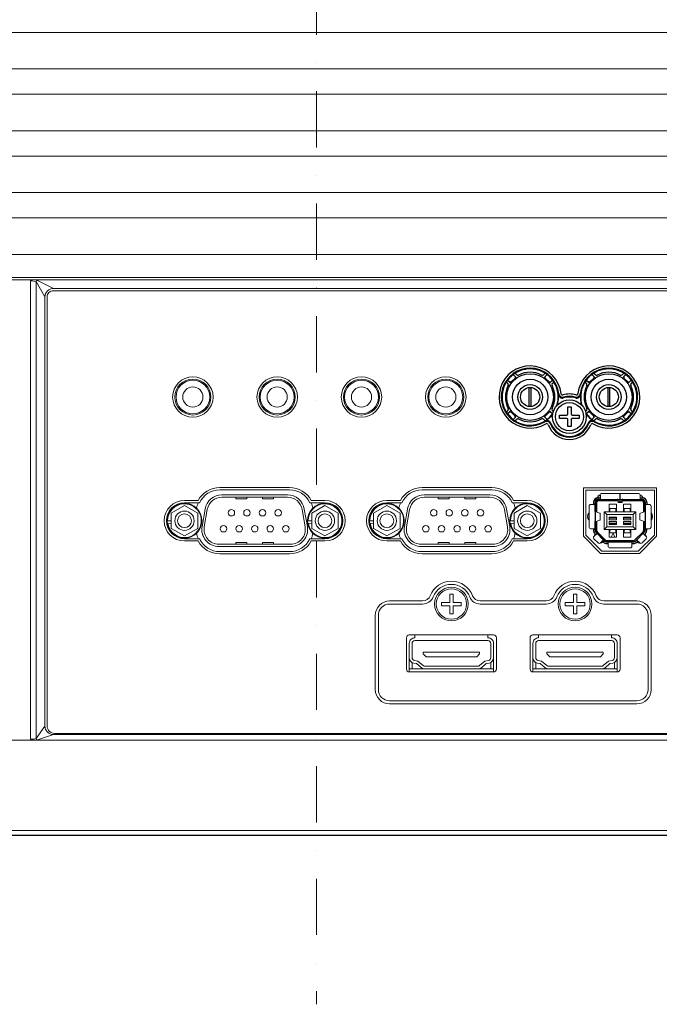
# Model space of a CAD drawing. Extents: x 1000 to 27000, y 2500 to 40000.
# Drawn here: x 10522 to 11660, y 34575 to 36326 of the extents above; entities that cross this region are included whole.
import ezdxf

# ---------------------------------------------------------------- set-up
doc = ezdxf.new("R2010")
doc.units = 0
doc.header["$LTSCALE"] = 400
doc.header["$MEASUREMENT"] = 0
doc.linetypes.add('DASHDOT', pattern=[1, 0.5, -0.25, 0, -0.25])
doc.layers.get('0').update_dxf_attribs({"linetype": 'CONTINUOUS'})
doc.layers.add('SUGATA', color=7, linetype='CONTINUOUS')
doc.layers.add('THUSIN', color=7, linetype='CONTINUOUS', lineweight=9)

# ---------------------------------------------------------------- blocks, each defined once
blk = doc.blocks.new('LP-WU6600J_104S_SET_SL-62')
at = {"layer": 'SUGATA', "color": 3, "linetype": 'Continuous'}
for p, q in [((8388, -3518.6), (8390.5, -3521.1)), ((8406.1, -3505.5), (8403.6, -3503)), ((8456.4, -3503), (8453.9, -3505.5)), ((8469.5, -3521.1), (8471.9, -3518.6)), ((8528, -3518.6), (8530.5, -3521.1)), ((8546.1, -3505.5), (8543.6, -3503)), ((8596.4, -3503), (8593.9, -3505.5)), ((8609.5, -3521.1), (8611.9, -3518.6)), ((8428, -3528.1), (8428, -3561.9)), ((8432, -3561.9), (8432, -3528.1)), ((8568, -3528.1), (8568, -3561.9)), ((8572, -3561.9), (8572, -3528.1)), ((8390.5, -3568.9), (8388.1, -3571.4)), ((8471.4, -3570.9), (8469.5, -3568.9)), ((8530.5, -3568.9), (8528.6, -3570.9)), ((8612, -3571.4), (8609.5, -3568.9)), ((8403.6, -3587), (8406.1, -3584.5)), ((8453.9, -3584.5), (8456.4, -3587)), ((8543.6, -3587), (8546.1, -3584.5)), ((8593.9, -3584.5), (8596.4, -3587)), ((8550.5, -3724.1), (8554.5, -3724.1)), ((8550.5, -3727.1), (8629.5, -3727.1)), ((8552.5, -3727.4), (8586.5, -3727.4)), ((8586.5, -3729.4), (8552.5, -3729.4)), ((8554.5, -3719.4), (8554.5, -3727.1)), ((8589.6, -3727.4), (8590.4, -3727.4)), ((8590.1, -3724.1), (8589.9, -3724.1)), ((8593.5, -3727.4), (8627.5, -3727.4)), ((8627.5, -3729.4), (8593.5, -3729.4)), ((8625.5, -3724.1), (8629.5, -3724.1)), ((8542.5, -3732.1), (8542.5, -3736.2)), ((8545.5, -3732.1), (8545.5, -3782)), ((8545.8, -3742), (8545.5, -3742)), ((8545.8, -3748.7), (8545.8, -3734.1)), ((8547.8, -3734.1), (8547.8, -3749.4)), ((8632.2, -3749.4), (8632.2, -3734.1)), ((8634.2, -3734.1), (8634.2, -3748.7)), ((8634.5, -3742), (8634.2, -3742)), ((8634.5, -3732.1), (8634.5, -3782)), ((8637.5, -3732.1), (8637.5, -3736.2)), ((8534.9, -3763.8), (8534.7, -3763.7)), ((8545.5, -3748.6), (8545.6, -3748.6)), ((8566.5, -3754), (8562, -3749.5)), ((8570.8, -3759.8), (8583.8, -3759.8)), ((8571.8, -3759.8), (8571.8, -3758.5)), ((8572, -3758.5), (8572, -3759.8)), ((8572.2, -3749.4), (8572.2, -3749.3)), ((8582.4, -3749.4), (8582.4, -3749.3)), ((8582.6, -3759.8), (8582.6, -3758.5)), ((8582.8, -3759.8), (8582.8, -3758.5)), ((8596.2, -3759.8), (8609.2, -3759.8)), ((8597.2, -3758.5), (8597.2, -3759.8)), ((8597.4, -3758.5), (8597.4, -3759.8)), ((8597.6, -3749.3), (8597.6, -3749.4)), ((8607.8, -3749.4), (8607.8, -3749.3)), ((8608, -3759.8), (8608, -3758.5)), ((8608.2, -3758.5), (8608.2, -3759.8)), ((8613.5, -3754), (8618, -3749.5)), ((8634.4, -3748.6), (8634.5, -3748.6)), ((8645.3, -3763.7), (8645.2, -3763.8)), ((8542.5, -3779.2), (8542.5, -3782)), ((8545.6, -3766.7), (8545.5, -3766.7)), ((8545.8, -3781.2), (8545.8, -3766.6)), ((8547.8, -3765.9), (8547.8, -3781.2)), ((8566.5, -3776), (8562, -3780.5)), ((8583.8, -3770.2), (8570.8, -3770.2)), ((8571.8, -3771.5), (8571.8, -3770.2)), ((8572, -3770.2), (8572, -3771.5)), ((8572.2, -3780.6), (8572.2, -3780.7)), ((8582.4, -3780.7), (8582.4, -3780.6)), ((8582.6, -3771.5), (8582.6, -3770.2)), ((8582.8, -3771.5), (8582.8, -3770.2)), ((8609.2, -3770.2), (8596.2, -3770.2)), ((8597.2, -3771.5), (8597.2, -3770.2)), ((8597.4, -3770.2), (8597.4, -3771.5)), ((8597.6, -3780.6), (8597.6, -3780.7)), ((8607.8, -3780.7), (8607.8, -3780.6)), ((8608, -3771.5), (8608, -3770.2)), ((8608.2, -3770.2), (8608.2, -3771.5)), ((8618, -3780.5), (8613.5, -3776)), ((8632.2, -3781.2), (8632.2, -3765.9)), ((8634.2, -3766.6), (8634.2, -3781.2)), ((8634.5, -3766.7), (8634.4, -3766.7)), ((8637.5, -3782), (8637.5, -3779.2)), ((8544.8, -3787.6), (8546.8, -3789.6)), ((8547, -3785.5), (8562.5, -3801.1)), ((8562.1, -3800.6), (8547.7, -3785.9)), ((8549.1, -3784.5), (8563.6, -3799.2)), ((8616.4, -3799.2), (8630.9, -3784.5)), ((8617.5, -3801.1), (8633, -3785.5)), ((8632.3, -3785.9), (8617.9, -3800.6)), ((8633.2, -3789.6), (8635.2, -3787.6)), ((8560.4, -3803.2), (8558.4, -3801.2)), ((8566.1, -3802.6), (8613.9, -3802.6)), ((8566.1, -3805.6), (8568.9, -3805.6)), ((8613.1, -3800.7), (8566.9, -3800.7)), ((8611.1, -3805.6), (8613.9, -3805.6)), ((8619.6, -3803.2), (8621.6, -3801.2))]:
    blk.add_line(p, q, dxfattribs=at)
at = {"layer": 'SUGATA', "color": 3, "lineweight": 9}
for p, q in [((7878, -3706), (8002, -3706)), ((7878, -3710), (8002, -3710)), ((8238, -3706), (8362, -3706)), ((8238, -3710), (8362, -3710)), ((7839.3, -3729), (7815, -3729)), ((8040.7, -3729), (8065, -3729)), ((8199.3, -3729), (8175, -3729)), ((8400.7, -3729), (8425, -3729)), ((7841.8, -3733), (7815, -3733)), ((8038.2, -3733), (8065, -3733)), ((8201.8, -3733), (8175, -3733)), ((8398.2, -3733), (8425, -3733)), ((7841.8, -3797), (7815, -3797)), ((8038.2, -3797), (8065, -3797)), ((8201.8, -3797), (8175, -3797)), ((8398.2, -3797), (8425, -3797)), ((7839.3, -3801), (7815, -3801)), ((8040.7, -3801), (8065, -3801)), ((8199.3, -3801), (8175, -3801)), ((8400.7, -3801), (8425, -3801)), ((7878, -3820), (8002, -3820)), ((7878, -3824), (8002, -3824)), ((8238, -3820), (8362, -3820)), ((8238, -3824), (8362, -3824)), ((8341.2, -3907.7), (8458.8, -3907.7)), ((8341.2, -3913.2), (8458.8, -3913.2)), ((8215, -4034), (8215, -4008.6)), ((8365, -4034), (8365, -4008.6)), ((8435, -4034), (8435, -4008.6)), ((8585, -4034), (8585, -4008.5)), ((8220, -4028.7), (8220, -4017.1)), ((8360, -4028.7), (8360, -4017.1)), ((8440, -4028.7), (8440, -4017.1)), ((8580, -4028.7), (8580, -4017.1)), ((8215, -4028.7), (8243.1, -4028.7)), ((8365, -4028.7), (8336.9, -4028.7)), ((8435, -4028.7), (8463.1, -4028.7)), ((8585, -4028.7), (8556.9, -4028.7)), ((5464.6, -4315.9), (10605.8, -4315.9))]:
    blk.add_line(p, q, dxfattribs=at)
at = {"layer": 'SUGATA', "color": 1, "lineweight": 9}
for p, q in [((7785.1, -3765), (7791.6, -3765)), ((7785.5, -3770.2), (7791.6, -3769.1)), ((8035, -3765), (8041.5, -3765)), ((8035.4, -3770.2), (8041.5, -3769.1)), ((8145.1, -3765), (8151.6, -3765)), ((8145.5, -3770.2), (8151.6, -3769.1)), ((8395, -3765), (8401.5, -3765)), ((8395.4, -3770.2), (8401.5, -3769.1))]:
    blk.add_line(p, q, dxfattribs=at)
at = {"layer": 'SUGATA', "color": 2}
blk.add_lwpolyline([(10595.8, -4325), (5474.6, -4325, -0.388638)], format="xyb", dxfattribs=at)
at = {"layer": 'SUGATA', "color": 3, "lineweight": 9}
for points in [[(6290, -2896.5), (9235.1, -2896.5), (9269.1, -2894.6)], [(6290, -2961.5), (9235.1, -2961.5), (9269.1, -2963.4)], [(6290, -3006.5), (9235.1, -3006.5), (9269.1, -3004.6)], [(6290, -3071.5), (9235.1, -3071.5), (9269.1, -3073.4)], [(7545.4, -3336.9), (7541.3, -3338.2), (7541.3, -4153.6), (7546.3, -4153.3), (7551.2, -4152.4), (7566.8, -4130.2)], [(7541.3, -3338.2), (7551.2, -3339.7), (7566.8, -3366.9)], [(8624.5, -3823.2), (8655, -3792.7), (8655, -3706.5), (8525, -3706.5), (8525, -3792.7), (8555.5, -3823.2), (8624.5, -3823.2)], [(8529, -3790.7), (8529, -3710.5), (8651, -3710.5), (8651, -3790.7), (8622.5, -3819.2), (8557.5, -3819.2), (8529, -3790.7)], [(7906.3, -3723.1), (7906.3, -3726.1), (7925.9, -3726.1), (7925.9, -3723.1)], [(7954.1, -3723.1), (7954.1, -3726.1), (7973.7, -3726.1), (7973.7, -3723.1)], [(8266.3, -3723.1), (8266.3, -3726.1), (8285.9, -3726.1), (8285.9, -3723.1)], [(8314.1, -3723.1), (8314.1, -3726.1), (8333.7, -3726.1), (8333.7, -3723.1)], [(8589.5, -3727), (8589.9, -3729.1), (8589.9, -3731.6), (8586.9, -3731.6), (8586.9, -3729.1), (8586.5, -3727.9)], [(8586.5, -3727.4), (8586.5, -3732.4), (8593.5, -3732.4), (8593.5, -3727.4)], [(8593.5, -3727.9), (8593.1, -3729.1), (8593.1, -3731.6), (8590.1, -3731.6), (8590.1, -3729.1), (8590.5, -3727)], [(8583.8, -3749.5), (8583.8, -3735.6), (8570.8, -3735.6), (8570.8, -3749.5)], [(8572, -3749.5), (8572, -3743.2), (8582.6, -3743.2), (8582.6, -3749.5)], [(8596.2, -3749.5), (8596.2, -3735.6), (8609.2, -3735.6), (8609.2, -3749.5)], [(8597.4, -3749.5), (8597.4, -3743.2), (8608, -3743.2), (8608, -3749.5)], [(8583.8, -3780.5), (8583.8, -3794.4), (8570.8, -3794.4), (8570.8, -3780.5)], [(8572, -3780.5), (8572, -3786.8), (8582.6, -3786.8), (8582.6, -3780.5)], [(8596.2, -3780.5), (8596.2, -3794.4), (8609.2, -3794.4), (8609.2, -3780.5)], [(8597.4, -3780.5), (8597.4, -3786.8), (8608, -3786.8), (8608, -3780.5)], [(8574.2, -3794.4), (8577.5, -3787), (8580.8, -3794.4)], [(7906.3, -3806.9), (7906.3, -3803.9), (7925.9, -3803.9), (7925.9, -3806.9)], [(7954.1, -3806.9), (7954.1, -3803.9), (7973.7, -3803.9), (7973.7, -3806.9)], [(8266.3, -3806.9), (8266.3, -3803.9), (8285.9, -3803.9), (8285.9, -3806.9)], [(8314.1, -3806.9), (8314.1, -3803.9), (8333.7, -3803.9), (8333.7, -3806.9)], [(8240, -4002), (8240, -3999), (8340, -3999), (8340, -4002), (8335, -4007), (8245, -4007), (8240, -4002)], [(8460, -4002), (8460, -3999), (8560, -3999), (8560, -4002), (8555, -4007), (8465, -4007), (8460, -4002)], [(5455.2, -4209), (5450.4, -4155), (10610, -4155)]]:
    blk.add_lwpolyline(points, dxfattribs=at)
for points in [[(6290, -3116.5), (10595, -3116.5), (10618.2, -3114.6, 0.391021), (10620, -3112.7)], [(6290, -3181.5), (10595, -3181.5), (10618.2, -3183.4, -0.391021), (10620, -3185.3)], [(6290, -3226.5), (10595, -3226.5), (10618.2, -3224.6, 0.391021), (10620, -3222.7)], [(6290, -3291.5), (10595, -3291.5), (10618.2, -3293.4, -0.391021), (10620, -3295.3)], [(10131.8, -4145), (10131.8, -3344.7, 0.414214), (10119.8, -3332.7), (6500, -3332.7, 0.414214), (6488, -3344.7), (6488, -4155)], [(6490, -4155), (6490, -3346.9, -0.414214), (6500, -3336.9), (10117.4, -3336.9, -0.414214), (10127.4, -3346.9), (10127.4, -4155)], [(7581.8, -4145.2), (7553.3, -4154.5, -0.408583), (7551.2, -4152.4), (7551.2, -3339.7, -0.352521), (7553.3, -3337.6), (7581.8, -3351.9)], [(10111, -4130.2), (10111, -4130.2, -0.414214), (10096, -4145.2), (7581.8, -4145.2, -0.414214), (7566.8, -4130.2), (7566.8, -3366.9, -0.414214), (7581.8, -3351.9), (10101, -3351.9, -0.414214), (10111, -3361.9), (10111, -4130.2)], [(8003.7, -3810.9, 0.466308), (8033.7, -3775.2), (8028.2, -3744.2, 0.36397), (7998.3, -3719.1), (7881.7, -3719.1, 0.36397), (7851.8, -3744.2), (7846.3, -3775.2, 0.466308), (7876.3, -3810.9), (8003.7, -3810.9)], [(8003.7, -3806.9), (8003.7, -3806.9, 0.466308), (8029.7, -3775.9), (8024.3, -3744.9, 0.36397), (7998.3, -3723.1), (7881.7, -3723.1, 0.36397), (7855.7, -3744.9), (7850.3, -3775.9, 0.466308), (7876.3, -3806.9), (8003.7, -3806.9)], [(8363.7, -3810.9, 0.466308), (8393.7, -3775.2), (8388.2, -3744.2, 0.36397), (8358.3, -3719.1), (8241.7, -3719.1, 0.36397), (8211.8, -3744.2), (8206.3, -3775.2, 0.466308), (8236.3, -3810.9), (8363.7, -3810.9)], [(8363.7, -3806.9), (8363.7, -3806.9, 0.466308), (8389.7, -3775.9), (8384.3, -3744.9, 0.36397), (8358.3, -3723.1), (8241.7, -3723.1, 0.36397), (8215.7, -3744.9), (8210.3, -3775.9, 0.466308), (8236.3, -3806.9), (8363.7, -3806.9)], [(8589.9, -3727.1), (8589.9, -3716.4), (8557.5, -3716.4, 0.414214), (8554.5, -3719.4), (8554.5, -3727.1)], [(8590.1, -3727.1), (8590.1, -3716.4), (8622.5, -3716.4, -0.414214), (8625.5, -3719.4), (8625.5, -3727.1)], [(8545.5, -3736.2), (8537.9, -3736.2, 0.414214), (8534.9, -3739.2), (8534.9, -3776.2, 0.414214), (8537.9, -3779.2), (8545.5, -3779.2)], [(8634.5, -3736.2), (8642.2, -3736.2, -0.414214), (8645.2, -3739.2), (8645.2, -3776.2, -0.414214), (8642.2, -3779.2), (8634.5, -3779.2)], [(8545.6, -3766.7), (8553.8, -3763.9, 0.323399), (8554.9, -3762.5), (8554.9, -3752.8, 0.323818), (8553.8, -3751.4), (8545.6, -3748.6)], [(8634.4, -3766.7), (8626.2, -3763.9, -0.323399), (8625.1, -3762.5), (8625.1, -3752.8, -0.323818), (8626.2, -3751.4), (8634.4, -3748.6)], [(8560.5, -3799.1), (8555.1, -3804.5, -0.414214), (8550.9, -3804.5), (8543.5, -3797.2, -0.414214), (8543.5, -3792.9), (8549, -3787.5)], [(8619.5, -3799.1), (8624.9, -3804.5, 0.414214), (8629.1, -3804.5), (8636.5, -3797.2, 0.414214), (8636.5, -3792.9), (8631, -3787.5)], [(8611.1, -3802.6), (8611.1, -3810.2, -0.414214), (8608.1, -3813.2), (8571.9, -3813.2, -0.414214), (8568.9, -3810.2), (8568.9, -3802.6)], [(8238.8, -3907.7), (8180, -3907.7, 0.414214), (8154.5, -3933.2), (8154.5, -4065.2, 0.414214), (8180, -4090.7), (8620, -4090.7, 0.414214), (8645.5, -4065.2), (8645.5, -3933.2, 0.414214), (8620, -3907.7), (8561.2, -3907.7)], [(8238.8, -3913.2), (8180, -3913.2, 0.414214), (8160, -3933.2), (8160, -4065.2, 0.414214), (8180, -4085.2), (8620, -4085.2, 0.414214), (8640, -4065.2), (8640, -3933.2, 0.414214), (8620, -3913.2), (8561.2, -3913.2)], [(8370, -3973), (8370, -3973, 0.413808), (8365, -3968), (8215, -3968, 0.420009), (8210, -3973), (8210, -4029, 0.414214), (8215, -4034), (8365, -4034, 0.414214), (8370, -4029), (8370, -3973)], [(8355, -3968), (8355, -3973.2, -0.414214), (8365, -3983.2), (8365, -4008.5, -0.360319), (8356.9, -4018.3), (8351.9, -4019.2), (8343.3, -4026.4, -0.175322), (8336.9, -4028.7), (8243.1, -4028.7, -0.175322), (8236.7, -4026.4), (8228.1, -4019.2), (8223.1, -4018.3, -0.360319), (8215, -4008.5), (8215, -3983.2, -0.414214), (8225, -3973.2), (8225, -3968)], [(8590, -3973), (8590, -3973, 0.413808), (8585, -3968), (8435, -3968, 0.420009), (8430, -3973), (8430, -4029, 0.414214), (8435, -4034), (8585, -4034, 0.414214), (8590, -4029), (8590, -3973)], [(8575, -3968), (8575, -3973.2, -0.414214), (8585, -3983.2), (8585, -4008.5, -0.360319), (8576.9, -4018.3), (8571.9, -4019.2), (8563.3, -4026.4, -0.175322), (8556.9, -4028.7), (8463.1, -4028.7, -0.175322), (8456.7, -4026.4), (8448.1, -4019.2), (8443.1, -4018.3, -0.360319), (8435, -4008.5), (8435, -3983.2, -0.414214), (8445, -3973.2), (8445, -3968)], [(8243.1, -4023.7, -0.175322), (8239.9, -4022.5), (8230.3, -4014.5), (8224.1, -4013.4, -0.360319), (8220, -4008.5), (8220, -3983.2, -0.414214), (8225, -3978.2), (8355, -3978.2, -0.414214), (8360, -3983.2), (8360, -4008.5, -0.360319), (8355.9, -4013.4), (8349.7, -4014.5), (8340.1, -4022.5, -0.175322), (8336.9, -4023.7), (8336.9, -4023.7), (8243.1, -4023.7)], [(8463.1, -4023.7, -0.175322), (8459.9, -4022.5), (8450.3, -4014.5), (8444.1, -4013.4, -0.360319), (8440, -4008.5), (8440, -3983.2, -0.414214), (8445, -3978.2), (8575, -3978.2, -0.414214), (8580, -3983.2), (8580, -4008.5, -0.360319), (8575.9, -4013.4), (8569.7, -4014.5), (8560.1, -4022.5, -0.175322), (8556.9, -4023.7), (8556.9, -4023.7), (8463.1, -4023.7)]]:
    blk.add_lwpolyline(points, format="xyb", dxfattribs=at)
blk.add_lwpolyline([(10109, -4130.2, -0.414214), (10096, -4143.2), (7583.8, -4143.2, -0.414214), (7570.8, -4130.2), (7570.8, -3366.9, -0.414214), (7581.8, -3355.9), (10101, -3355.9, -0.414214), (10109, -3363.9)], format="xyb", close=True, dxfattribs=at)
at = {"layer": 'SUGATA', "color": 3, "linetype": 'Continuous'}
for points in [[(8399.9, -3505), (8403.4, -3508.5, -0.414214), (8403.4, -3512.5), (8397.5, -3518.4, -0.414214), (8393.5, -3518.4), (8390, -3514.9)], [(8402.7, -3507.8), (8402.7, -3507.8, -0.414214), (8402.7, -3511.8), (8396.8, -3517.7, -0.414214), (8392.8, -3517.7), (8392.8, -3517.7)], [(8460.1, -3505), (8456.6, -3508.5, 0.414214), (8456.6, -3512.5), (8462.5, -3518.4, 0.414214), (8466.5, -3518.4), (8470, -3514.9)], [(8457.3, -3507.8), (8457.3, -3507.8, 0.414214), (8457.3, -3511.8), (8463.2, -3517.7, 0.414214), (8467.2, -3517.7), (8467.2, -3517.7)], [(8539.9, -3505), (8543.4, -3508.5, -0.414214), (8543.4, -3512.5), (8537.5, -3518.4, -0.414214), (8533.5, -3518.4), (8530, -3514.9)], [(8542.7, -3507.8), (8542.7, -3507.8, -0.414214), (8542.7, -3511.8), (8536.8, -3517.7, -0.414214), (8532.8, -3517.7), (8532.8, -3517.7)], [(8600.1, -3505), (8596.6, -3508.5, 0.414214), (8596.6, -3512.5), (8602.5, -3518.4, 0.414214), (8606.5, -3518.4), (8610, -3514.9)], [(8597.3, -3507.8), (8597.3, -3507.8, 0.414214), (8597.3, -3511.8), (8603.2, -3517.7, 0.414214), (8607.2, -3517.7), (8607.2, -3517.7)], [(8399.9, -3585), (8403.4, -3581.5, 0.414214), (8403.4, -3577.5), (8397.5, -3571.6, 0.414214), (8393.5, -3571.6), (8390, -3575.1)], [(8402.7, -3582.2), (8402.7, -3582.2, 0.414214), (8402.7, -3578.2), (8396.8, -3572.3, 0.414214), (8392.8, -3572.3), (8392.8, -3572.3)], [(8460.1, -3585), (8456.6, -3581.5, -0.414214), (8456.6, -3577.5), (8462.5, -3571.6, -0.414214), (8466.5, -3571.6), (8470, -3575.1)], [(8457.3, -3582.2), (8457.3, -3582.2, -0.414214), (8457.3, -3578.2), (8463.2, -3572.3, -0.414214), (8467.2, -3572.3), (8467.2, -3572.3)], [(8539.9, -3585), (8543.4, -3581.5, 0.414214), (8543.4, -3577.5), (8537.5, -3571.6, 0.414214), (8533.5, -3571.6), (8530, -3575.1)], [(8542.7, -3582.2), (8542.7, -3582.2, 0.414214), (8542.7, -3578.2), (8536.8, -3572.3, 0.414214), (8532.8, -3572.3), (8532.8, -3572.3)], [(8600.1, -3585), (8596.6, -3581.5, -0.414214), (8596.6, -3577.5), (8602.5, -3571.6, -0.414214), (8606.5, -3571.6), (8610, -3575.1)], [(8597.3, -3582.2), (8597.3, -3582.2, -0.414214), (8597.3, -3578.2), (8603.2, -3572.3, -0.414214), (8607.2, -3572.3), (8607.2, -3572.3)]]:
    blk.add_lwpolyline(points, format="xyb", dxfattribs=at)
at = {"layer": 'SUGATA', "color": 1, "linetype": 'Continuous'}
blk.add_lwpolyline([(8503, -3562.5), (8503, -3562.5), (8503, -3575, 0.414214), (8505, -3577), (8517.5, -3577), (8517.5, -3583), (8505, -3583, 0.414214), (8503, -3585), (8503, -3597.5), (8497, -3597.5), (8497, -3585, 0.414214), (8495, -3583), (8482.5, -3583), (8482.5, -3577), (8495, -3577, 0.414214), (8497, -3575), (8497, -3562.5), (8503, -3562.5)], format="xyb", dxfattribs=at)
at = {"layer": 'SUGATA', "color": 1, "lineweight": 9}
for points in [[(7815.1, -3792.1), (7838.6, -3778.6), (7838.6, -3751.4), (7815.1, -3737.9), (7791.6, -3751.4), (7791.6, -3778.6), (7815.1, -3792.1)], [(8065, -3792.1), (8088.5, -3778.6), (8088.5, -3751.4), (8065, -3737.9), (8041.5, -3751.4), (8041.5, -3778.6), (8065, -3792.1)], [(8175.1, -3792.1), (8198.6, -3778.6), (8198.6, -3751.4), (8175.1, -3737.9), (8151.6, -3751.4), (8151.6, -3778.6), (8175.1, -3792.1)], [(8425, -3792.1), (8448.5, -3778.6), (8448.5, -3751.4), (8425, -3737.9), (8401.5, -3751.4), (8401.5, -3778.6), (8425, -3792.1)], [(8293, -3916.2), (8307.5, -3916.2), (8307.5, -3910.2), (8293, -3910.2), (8293, -3895.7), (8287, -3895.7), (8287, -3910.2), (8272.5, -3910.2), (8272.5, -3916.2), (8287, -3916.2), (8287, -3930.7), (8293, -3930.7), (8293, -3916.2)], [(8513, -3916.2), (8527.5, -3916.2), (8527.5, -3910.2), (8513, -3910.2), (8513, -3895.7), (8507, -3895.7), (8507, -3910.2), (8492.5, -3910.2), (8492.5, -3916.2), (8507, -3916.2), (8507, -3930.7), (8513, -3930.7), (8513, -3916.2)]]:
    blk.add_lwpolyline(points, dxfattribs=at)
at = {"layer": 'SUGATA', "color": 3, "lineweight": 9}
for points in [[(8618, -3780.5), (8618, -3749.5), (8562, -3749.5), (8562, -3780.5)], [(8566.5, -3754), (8566.5, -3776), (8613.5, -3776), (8613.5, -3754)], [(8583.8, -3758.5), (8583.8, -3763.5), (8570.8, -3763.5), (8570.8, -3758.5)], [(8609.2, -3758.5), (8609.2, -3763.5), (8596.2, -3763.5), (8596.2, -3758.5)], [(8583.8, -3766.5), (8583.8, -3771.5), (8570.8, -3771.5), (8570.8, -3766.5)], [(8609.2, -3771.5), (8609.2, -3766.5), (8596.2, -3766.5), (8596.2, -3771.5)]]:
    blk.add_lwpolyline(points, close=True, dxfattribs=at)
at = {"layer": 'SUGATA', "color": 1, "lineweight": 9}
for centre, radius in [((7830, -3545), 36), ((7830, -3545), 32), ((7830, -3545), 30), ((7980, -3545), 36), ((7980, -3545), 32), ((7980, -3545), 30), ((8130, -3545), 36), ((8130, -3545), 32), ((8130, -3545), 30), ((8280, -3545), 36), ((8280, -3545), 32), ((8280, -3545), 30), ((7830, -3545), 18), ((7980, -3545), 18), ((8130, -3545), 18), ((8280, -3545), 18), ((7815.1, -3765), 31), ((7898.5, -3750.8), 5.8), ((7926.2, -3750.8), 5.8), ((7953.9, -3750.8), 5.8), ((7981.6, -3750.8), 5.8), ((8065, -3765), 31), ((8175.1, -3765), 31), ((8258.5, -3750.8), 5.8), ((8286.2, -3750.8), 5.8), ((8313.9, -3750.8), 5.8), ((8341.6, -3750.8), 5.8), ((8425, -3765), 31), ((7815.1, -3765), 17.2), ((7815.1, -3765), 12.2), ((8065, -3765), 17.2), ((8065, -3765), 12.2), ((8175.1, -3765), 17.2), ((8175.1, -3765), 12.2), ((8425, -3765), 17.2), ((8425, -3765), 12.2), ((7884.6, -3779.2), 5.8), ((7912.3, -3779.2), 5.8), ((7940, -3779.2), 5.8), ((7967.7, -3779.2), 5.8), ((7995.4, -3779.2), 5.8), ((8244.6, -3779.2), 5.8), ((8272.3, -3779.2), 5.8), ((8300, -3779.2), 5.8), ((8327.7, -3779.2), 5.8), ((8355.4, -3779.2), 5.8), ((8290, -3913.2), 30), ((8290, -3913.2), 27), ((8510, -3913.2), 30), ((8510, -3913.2), 27)]:
    blk.add_circle(centre, radius, dxfattribs=at)
at = {"layer": 'SUGATA', "color": 3, "linetype": 'Continuous'}
for centre, radius in [((8430, -3545), 41.5), ((8430, -3545), 31.5), ((8570, -3545), 41.5), ((8570, -3545), 31.5), ((8430, -3545), 22), ((8430, -3545), 17), ((8570, -3545), 22), ((8570, -3545), 17)]:
    blk.add_circle(centre, radius, dxfattribs=at)
at = {"layer": 'SUGATA', "color": 1, "linetype": 'Continuous'}
for radius in [30, 25]:
    blk.add_circle((8500, -3580), radius, dxfattribs=at)
at = {"layer": 'SUGATA', "color": 3, "linetype": 'Continuous'}
for centre, radius, start, end in [((8430, -3545), 55.3, 6.5332, 300.3367), ((8430, -3545), 51.3, 6.4904, 300.3795), ((8430, -3545), 50, 342.6607, 324.2092), ((8430, -3545), 44, 62.3299, 117.6701), ((8570, -3545), 55.3, 239.6633, 173.4668), ((8570, -3545), 51.3, 239.6205, 173.5096), ((8570, -3545), 50, 215.7908, 197.3393), ((8570, -3545), 44, 62.3299, 117.6701), ((8408.2, -3503.4), 3, 225, 297.6701), ((8451.8, -3503.4), 3, 242.3299, 315), ((8548.2, -3503.4), 3, 225, 297.6701), ((8591.8, -3503.4), 3, 242.3299, 315), ((8430, -3545), 44, 152.3299, 207.6701), ((8388.4, -3523.2), 3, 332.3299, 45), ((8430, -3524), 5, 239.2668, 244.095), ((8430, -3524), 5, 295.8636, 300.7752), ((8471.6, -3523.2), 3, 135, 207.6701), ((8430, -3545), 44, 332.3299, 27.6701), ((8570, -3545), 44, 152.3299, 207.6701), ((8528.4, -3523.2), 3, 332.3299, 45), ((8570, -3524), 5, 239.2668, 244.095), ((8570, -3524), 5, 295.8636, 300.7752), ((8611.6, -3523.2), 3, 135, 207.6701), ((8570, -3545), 44, 332.3299, 27.6701), ((8430, -3545), 50.5, 343.8616, 5.0138), ((8487.9, -3538.4), 3, 186.5332, 286.1784), ((8500, -3580), 40.4, 73.8216, 106.1784), ((8500, -3580), 35, 72.3647, 107.6353), ((8500, -3580), 36.3, 73.7907, 106.2093), ((8512.1, -3538.4), 3, 253.8216, 353.4668), ((8512.1, -3538.4), 6.98, 346.9062, 353.491), ((8570, -3545), 50.5, 174.9862, 196.1384), ((8388.4, -3566.8), 3, 315, 27.6701), ((8471.6, -3566.8), 3, 152.3299, 225), ((8528.4, -3566.8), 3, 315, 27.6701), ((8611.6, -3566.8), 3, 152.3299, 225), ((8408.2, -3586.6), 3, 62.3299, 135), ((8430, -3545), 44, 242.3299, 297.6701), ((8451.8, -3586.6), 3, 45, 117.6701), ((8459.5, -3595.3), 6.98, 113.7778, 120.3609), ((8430, -3545), 50.5, 301.8561, 323.0083), ((8570, -3545), 50.5, 216.9917, 238.1439), ((8548.2, -3586.6), 3, 62.3299, 135), ((8570, -3545), 44, 242.3299, 297.6701), ((8591.8, -3586.6), 3, 45, 117.6701), ((8459.4, -3595.3), 3, 20.6915, 120.3367), ((8500, -3580), 40.4, 200.6915, 339.3085), ((8459.5, -3595.3), 6.94, 20.683, 27.6321), ((8500, -3580), 36.3, 200.6606, 339.3394), ((8500, -3580), 35, 199.2346, 340.7654), ((8540.5, -3595.3), 6.94, 152.4191, 159.3176), ((8540.6, -3595.3), 3, 59.6633, 159.3085), ((8550.5, -3732.1), 8, 90, 180), ((8550.5, -3732.1), 5, 90, 180), ((8552.5, -3734.1), 6.7, 90, 180), ((8552.5, -3734.1), 4.7, 90, 180), ((8554.3, -3724.3), 4.5, 90, 177.8188), ((8554.3, -3724.3), 4.5, 215.7661, 224.9342), ((8564.8, -3724.3), 4.5, 315.4978, 321.0403), ((8584.9, -3729.1), 2, 58.2117, 90), ((8595.1, -3729.1), 2, 90, 121.7883), ((8615.3, -3724.3), 4.5, 219.0047, 224.5304), ((8625.8, -3724.3), 4.5, 2.1969, 90), ((8627.5, -3734.1), 6.7, 0, 90), ((8627.5, -3734.1), 4.7, 360, 90), ((8625.8, -3724.3), 4.5, 315.0248, 324.2238), ((8629.5, -3732.1), 8, 0, 90), ((8629.5, -3732.1), 5, 0, 90), ((8542.3, -3757.5), 10, 138.933, 221.1315), ((8573, -3745.1), 10.3, 334.7976, 335.3411), ((8599.6, -3748.4), 2.16, 179.9388, 204.6244), ((8598.8, -3745.3), 9.88, 334.7742, 335.341), ((8637.7, -3757.5), 10, 318.933, 41.1315), ((8550.5, -3782), 8, 180, 225), ((8550.5, -3782), 5, 180, 225), ((8552.5, -3781.2), 6.7, 180, 224.3806), ((8552.5, -3781.2), 4.7, 180, 224.3806), ((8581.2, -3784.7), 9.88, 154.7742, 155.341), ((8606.6, -3784.7), 9.88, 154.7742, 155.341), ((8605.8, -3781.6), 2.16, 359.9388, 24.6244), ((8627.5, -3781.2), 4.7, 315.6194, 360), ((8627.5, -3781.2), 6.7, 315.6194, 360), ((8629.5, -3782), 5, 315, 0), ((8637.7, -3757.5), 10, 249.3655, 251.2779), ((8629.5, -3782), 8, 315, 0), ((8548.8, -3792.2), 4.5, 129.4085, 174.136), ((8566.9, -3796), 4.7, 224.3806, 270), ((8613.1, -3796), 4.7, 270, 315.6194), ((8631.2, -3792.2), 4.5, 5.8238, 54.5), ((8556.2, -3799.6), 4.5, 263.1004, 320.5972), ((8566.1, -3797.6), 8, 225, 270), ((8566.9, -3796), 6.7, 224.3806, 257.8344), ((8566.1, -3797.6), 5, 225, 270), ((8613.9, -3797.6), 5, 270, 315), ((8613.9, -3797.6), 8, 270, 315), ((8613.1, -3796), 6.7, 282.0063, 315.6194), ((8623.8, -3799.6), 4.5, 219.4085, 276.9031)]:
    blk.add_arc(centre, radius, start, end, dxfattribs=at)
at = {"layer": 'SUGATA', "color": 3, "lineweight": 9}
for centre, radius, start, end in [((7878, -3750), 44, 90, 151.4926), ((7878, -3750), 40, 90, 154.8493), ((8002, -3750), 44, 28.5074, 90), ((8002, -3750), 40, 25.1507, 90), ((8238, -3750), 44, 90, 151.4926), ((8238, -3750), 40, 90, 154.8493), ((8362, -3750), 44, 28.5074, 90), ((8362, -3750), 40, 25.1507, 90), ((7815, -3765), 36, 90, 270), ((8065, -3765), 36, 270, 90), ((8175, -3765), 36, 90, 270), ((8425, -3765), 36, 270, 90), ((7815, -3765), 32, 90, 270), ((7878, -3750), 42, 156.0345, 170.1183), ((8002, -3750), 42, 9.8817, 23.9655), ((8065, -3765), 32, 270, 90), ((8175, -3765), 32, 90, 270), ((8238, -3750), 42, 156.0345, 170.1183), ((8362, -3750), 42, 9.8817, 23.9655), ((8425, -3765), 32, 270, 90), ((7878, -3780), 42, 189.8823, 203.9656), ((7878, -3780), 40, 205.1507, 270), ((8002, -3780), 40, 270, 334.8493), ((8002, -3780), 42, 336.0344, 350.1177), ((8238, -3780), 42, 189.8823, 203.9656), ((8238, -3780), 40, 205.1507, 270), ((8362, -3780), 40, 270, 334.8493), ((8362, -3780), 42, 336.0344, 350.1177), ((7878, -3780), 44, 208.5074, 270), ((8002, -3780), 44, 270, 331.4926), ((8238, -3780), 44, 208.5074, 270), ((8362, -3780), 44, 270, 331.4926), ((8290, -3913.2), 40.5, 21.3237, 158.6763), ((8290, -3913.2), 35, 21.3237, 158.6763), ((8510, -3913.2), 40.5, 21.3237, 158.6763), ((8510, -3913.2), 35, 21.3237, 158.6763), ((8238.8, -3893.2), 14.5, 270, 338.6763), ((8238.8, -3893.2), 20, 270, 338.6763), ((8341.2, -3893.2), 20, 201.3237, 270), ((8341.2, -3893.2), 14.5, 201.3237, 270), ((8458.8, -3893.2), 14.5, 270, 338.6763), ((8458.8, -3893.2), 20, 270, 338.6763), ((8561.2, -3893.2), 20, 201.3237, 270), ((8561.2, -3893.2), 14.5, 201.3237, 270)]:
    blk.add_arc(centre, radius, start, end, dxfattribs=at)
at = {"layer": 'SUGATA', "color": 1, "lineweight": 9}
for centre in [(7815.1, -3765), (8065, -3765), (8175.1, -3765), (8425, -3765)]:
    blk.add_arc(centre, 30, 190, 180, dxfattribs=at)
at = {"layer": 'SUGATA', "color": 3, "linetype": 'Continuous'}
for centre, major_axis, ratio, start_param, end_param in [((8575.7, -3742.5), (0, -10), 0.479167, -0.806782, -0.794458), ((8580.6, -3748.4), (0, -2.09), 0.958121, 1.123954, 1.570796), ((8601.1, -3742.5), (0, -10), 0.479167, -0.806782, -0.794438), ((8606, -3748.4), (0, -2.09), 0.958121, 1.123954, 1.570796), ((8574, -3781.6), (0, -2.09), 0.958121, -2.017639, -1.570796), ((8578.9, -3787.5), (0, -10), 0.479167, 2.33481, 2.347134), ((8580.6, -3781.6), (0, -2.09), 0.958121, 1.570796, 2.017639), ((8599.4, -3781.6), (0, -2.09), 0.958121, -2.017639, -1.570796), ((8604.3, -3787.5), (0, -10), 0.479167, 2.33481, 2.347134)]:
    blk.add_ellipse(centre, major_axis=major_axis, ratio=ratio, start_param=start_param, end_param=end_param, dxfattribs=at)
for points in [[(8480.3, -3540.6), (8480.5, -3542.6), (8481.8, -3544.7), (8483.5, -3545.8)], [(8481, -3539.2), (8481.1, -3540.2), (8481.4, -3541.2), (8481.9, -3542)], [(8481.9, -3542), (8482.5, -3542.9), (8483.2, -3543.7), (8484, -3544.2)], [(8483.5, -3545.8), (8484.3, -3546.4), (8485.3, -3546.8), (8486.3, -3546.9)], [(8484, -3544.2), (8484.9, -3544.8), (8485.9, -3545.2), (8486.9, -3545.3)], [(8486.3, -3546.9), (8487.3, -3547), (8488.4, -3547), (8489.4, -3546.6)], [(8486.9, -3545.3), (8487.9, -3545.5), (8488.9, -3545.4), (8489.9, -3545.1)], [(8510.1, -3545.1), (8512, -3545.7), (8514.3, -3545.3), (8516, -3544.2)], [(8516, -3544.2), (8516.8, -3543.7), (8517.5, -3542.9), (8518.1, -3542)], [(8518.1, -3542), (8518.4, -3541.4), (8518.7, -3540.7), (8518.9, -3540)], [(8541.2, -3588.3), (8539.2, -3588.1), (8537, -3588.9), (8535.6, -3590.3)], [(8543.3, -3587.9), (8542.5, -3587.4), (8541.4, -3587), (8540.4, -3586.9)], [(8544.1, -3589.3), (8543.2, -3588.8), (8542.2, -3588.4), (8541.2, -3588.3)], [(8465.7, -3592), (8465.3, -3591.4), (8464.9, -3590.8), (8464.4, -3590.3)], [(8535.6, -3590.3), (8535.1, -3590.8), (8534.7, -3591.4), (8534.3, -3592.1)]]:
    blk.add_open_spline(points, degree=3, dxfattribs=at)
for points, knots in [([(8510.6, -3546.6), (8512.5, -3547.3), (8517.2, -3546.7), (8519.5, -3542.6), (8519.7, -3540.6)], [0, 0, 0, 0, 0.499958, 1, 1, 1, 1]), ([(8467, -3591.5), (8466.3, -3589.6), (8463, -3586.3), (8458.4, -3586.9), (8456.7, -3587.9)], [0, 0, 0, 0, 0.499784, 1, 1, 1, 1]), ([(8464.4, -3590.3), (8463.4, -3589.3), (8460.8, -3588), (8457.9, -3588.3), (8456.7, -3588.9)], [0, 0, 0, 0, 0.499755, 1, 1, 1, 1]), ([(8540.4, -3586.9), (8538.9, -3586.7), (8535.6, -3587.5), (8533.6, -3590.1), (8533, -3591.5)], [0, 0, 0, 0, 0.500952, 1, 1, 1, 1]), ([(8572.2, -3749.3), (8572.2, -3749.2), (8572.1, -3749), (8572, -3748.6), (8572, -3748.4)], [0, 0, 0, 0, 0.255455, 1, 1, 1, 1])]:
    blk.add_open_spline(points, degree=3, knots=knots, dxfattribs=at)
at = {"layer": 'THUSIN', "color": 7, "linetype": 'DASHDOT', "ltscale": 0.5}
blk.add_line((8050, -1000), (8050, -4625), dxfattribs=at)

msp = doc.modelspace()

# ---------------------------------------------------------------- block references
msp.add_blockref('LP-WU6600J_104S_SET_SL-62', (3000, 39200))

doc.saveas('drawing.dxf')
